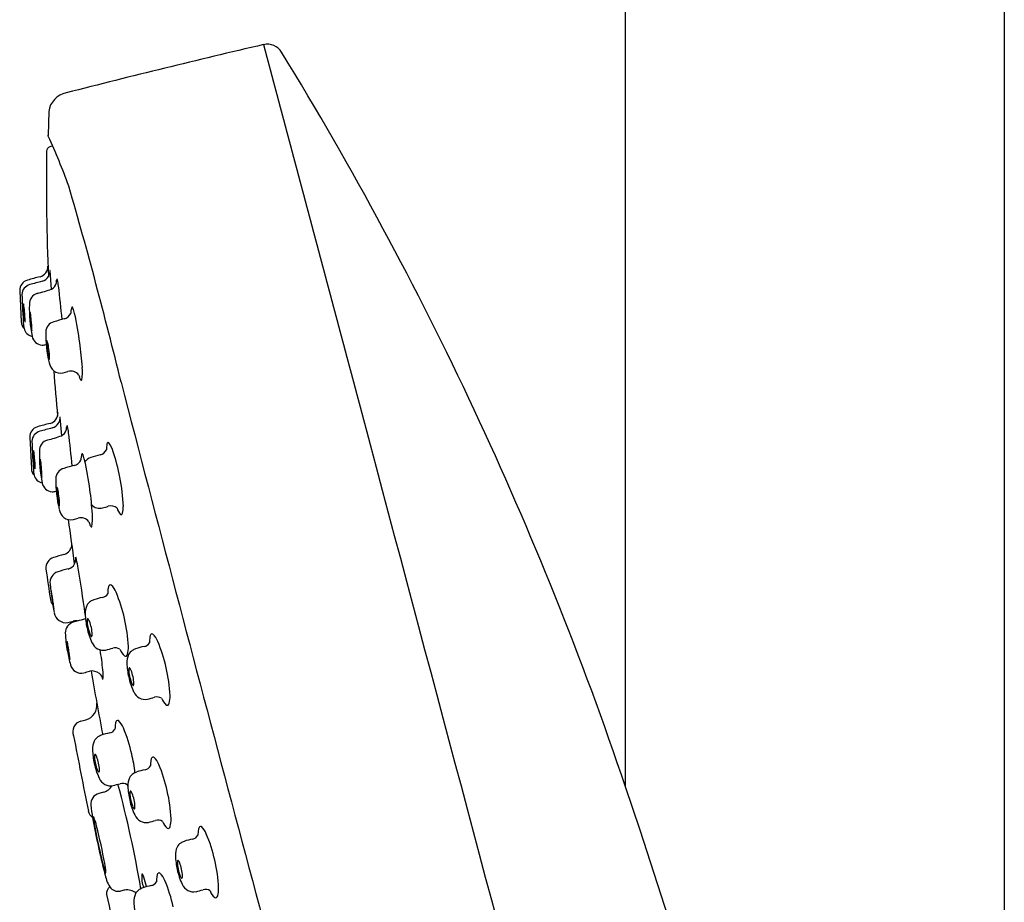
# Model space of a CAD drawing. Extents: x 4125.5 to 4149.4, y 94.6 to 148.3.
# Drawn here: x 4144.2 to 4146.7, y 131.2 to 133.4 of the extents above; entities that cross this region are included whole.
import ezdxf

# ---------------------------------------------------------------- set-up
doc = ezdxf.new("R2010")
doc.units = 0
doc.header["$LTSCALE"] = 0.64311
doc.layers.get('0').update_dxf_attribs({"color": 255, "linetype": 'CONTINUOUS'})

msp = doc.modelspace()

# ---------------------------------------------------------------- linework, layer by layer
for p, q in [((4145.7281, 131.4509), (4145.7281, 134.1277)), ((4146.7123, 134.1277), (4146.7123, 126.6059)), ((4144.2291, 133.2052), (4144.2276, 133.1442)), ((4144.2394, 133.1158), (4144.232, 133.1137)), ((4144.2365, 132.7441), (4144.2327, 132.7911)), ((4144.1535, 132.7396), (4144.1577, 132.6587)), ((4144.2668, 132.5268), (4144.279, 132.5301)), ((4144.2627, 132.3631), (4144.2588, 132.4101)), ((4144.1797, 132.3586), (4144.1838, 132.2777)), ((4144.293, 132.1457), (4144.3051, 132.1491))]:
    msp.add_line(p, q)
for centre, radius, start, end in [((4149.7446, 112.005), 21.9415, 103.058, 104.43596), ((4144.7971, 133.3366), 0.0436, 31.5347, 103.058), ((22988.5707, 5154.5089), 19501.28, 194.92040488, 194.92356333), ((4136.8258, 128.4452), 9.3959, 18.65655, 31.53468), ((4144.2849, 133.1984), 0.0563, 100.5231, 173.1059), ((4143.6049, 133.0634), 0.628, 7.1014, 7.3951), ((4142.7837, 132.4743), 1.5907, 19.744, 24.7816), ((4144.2353, 133.1021), 0.0121, 105.7508, 178.3918), ((4150.3944, 133.0328), 6.1716, 179.35398, 182.37856), ((4132.7615, 129.6645), 11.9959, 13.68146, 16.2018), ((4144.1978, 132.8039), 0.0292, 286.8943, 0.1227), ((4144.205, 132.7903), 0.0269, 284.6977, 329.535), ((4144.2045, 132.7911), 0.0277, 328.6749, 350.9047), ((4144.3437, 132.7841), 0.1119, 176.1272, 178.6836), ((4144.2359, 132.7914), 0.00388, 163.5057, 175.1068), ((4144.2323, 132.7924), 0.000126, 21.1775, 130.3725), ((4144.226, 132.7903), 0.00676, 7.4223, 18.4345), ((4144.1811, 132.7409), 0.0276, 105.2911, 182.5905), ((4144.1871, 132.7288), 0.0279, 105.5271, 177.1571), ((4144.3695, 132.0833), 0.7115, 103.2566, 105.9631), ((4145.34, 128.5407), 4.3717, 104.9557, 105.3921), ((4144.2233, 132.7672), 0.0266, 299.8466, 340.5283), ((4144.2065, 132.768), 0.043, 347.0442, 359.1027), ((4144.2584, 132.7667), 0.00896, 158.3129, 175.7434), ((4144.2503, 132.77), 0.000226, 45.4091, 171.5635), ((4144.2489, 132.7686), 0.00215, 24.6435, 45.4091), ((4144.2426, 132.7657), 0.00915, 12.999, 24.6435), ((4144.0903, 132.7305), 0.1654, 7.4788, 12.999), ((4142.4911, 132.5206), 1.7783, 4.6629, 7.4788), ((4145.917, 132.7825), 1.7585, 181.7049, 184.3446), ((4144.2076, 132.7052), 0.029, 106.3464, 182.4515), ((4144.1106, 133.0946), 0.3724, 283.7972, 289.7614), ((4144.2024, 132.7021), 0.0394, 176.1289, 181.0602), ((4144.4542, 132.7075), 0.2913, 181.1942, 185.5915), ((4144.1646, 132.7047), 0.0015, 155.9498, 176.1289), ((4144.1643, 132.7043), 0.00148, 120.9493, 138.1089), ((4144.1573, 132.7032), 0.00672, 11.6685, 20.9015), ((4143.9793, 132.6717), 0.1875, 4.4393, 10.087), ((4144.5497, 132.6941), 0.3712, 178.4789, 191.2964), ((4144.3101, 132.6879), 0.146, 183.4621, 191.7778), ((4143.8905, 132.6579), 0.2771, 0.3677, 5.8598), ((4144.2199, 132.6794), 0.0394, 176.1289, 181.0602), ((4144.4717, 132.6847), 0.2913, 181.1942, 185.5915), ((4144.1821, 132.6819), 0.0015, 155.9498, 176.1289), ((4144.1818, 132.6815), 0.00148, 120.9493, 138.1089), ((4144.1748, 132.6804), 0.00672, 11.6685, 20.9015), ((4143.9968, 132.6489), 0.1875, 4.4393, 10.087), ((4144.2619, 132.6929), 0.0272, 285.4652, 333.6791), ((4144.2594, 132.6894), 0.0282, 342.3828, 1.6202), ((4144.3057, 132.6898), 0.0181, 158.3799, 178.7431), ((4144.2897, 132.6961), 0.00084, 40.6986, 158.9938), ((4144.2836, 132.6908), 0.00894, 21.3854, 41.2047), ((4144.2034, 132.6594), 0.095, 13.133, 21.3607), ((4143.4906, 132.4969), 0.8262, 7.4762, 12.878), ((4144.1845, 132.6598), 0.0268, 182.3421, 222.9611), ((4144.2191, 132.6545), 0.0558, 185.3835, 193.4265), ((4144.1673, 132.6582), 0.000227, 196.8137, 258.4157), ((4144.1673, 132.658), 0.0000972, 273.575, 339.587), ((4144.166, 132.6586), 0.0015, 335.6538, 348.9416), ((4144.1573, 132.6601), 0.0103, 350.3601, 358.018), ((4144.3276, 132.6651), 0.146, 183.4621, 191.7778), ((4143.908, 132.6352), 0.2771, 0.3677, 5.8598), ((4144.2499, 132.6315), 0.0288, 105.6915, 178.1115), ((4381.353, -734.9898), 899.4645, 105.2827861, 105.284574), ((4144.1912, 132.6479), 0.0272, 193.5455, 258.2001), ((4144.1848, 132.6354), 0.000227, 196.8137, 258.4157), ((4144.1848, 132.6353), 0.0000972, 273.575, 339.587), ((4144.1835, 132.6358), 0.0015, 335.6538, 348.9416), ((4144.1748, 132.6373), 0.0103, 350.3601, 358.018), ((4144.5598, 132.6299), 0.3387, 179.5654, 193.1563), ((4144.2135, 132.6269), 0.0284, 191.2902, 266.4072), ((4144.2133, 132.6274), 0.0288, 266.9368, 288.4928), ((4144.238, 132.606), 0.0142, 167.4866, 180.9056), ((4144.3939, 132.6087), 0.1701, 180.9736, 187.3149), ((4144.2248, 132.609), 0.000643, 122.6447, 166.8567), ((4144.2245, 132.6092), 0.000325, 33.858, 97.9068), ((4144.1551, 132.5842), 0.0741, 7.087, 19.8386), ((4143.5014, 132.4895), 0.8165, 3.5827, 8.091), ((4144.3461, 132.5988), 0.1215, 185.5465, 197.3986), ((4144.0003, 132.5567), 0.2312, 3.392, 9.1377), ((4144.2658, 132.5595), 0.0365, 190.6482, 229.27), ((4144.2305, 132.5627), 0.000485, 213.9526, 256.0854), ((4144.2303, 132.5628), 0.00051, 281.8925, 329.6049), ((4144.2256, 132.5643), 0.00545, 341.1766, 352.4757), ((4144.1868, 132.5674), 0.0444, 354.9956, 3.776), ((4144.2596, 132.5542), 0.0284, 231.8181, 284.8566), ((4150.9882, 133.0348), 6.7649, 184.26375, 185.26391), ((4144.286, 132.5044), 0.0266, 37.5159, 105.2832), ((4144.2093, 132.5292), 0.1075, 348.3377, 6.0127), ((4144.4163, 132.5514), 0.1134, 195.7426, 198.1498), ((4144.341, 132.5256), 0.0339, 196.3766, 211.2176), ((4144.3143, 132.5094), 0.00258, 210.4849, 253.8279), ((4144.3136, 132.5081), 0.00125, 269.1906, 328.813), ((4315.0845, 176.8131), 176.3261, 194.554607, 195.287327), ((4144.224, 132.4229), 0.0292, 286.8943, 0.1227), ((4144.3956, 131.7023), 0.7115, 103.2566, 105.9631), ((4144.2311, 132.4093), 0.0269, 284.6977, 329.535), ((4144.2306, 132.41), 0.0277, 328.6749, 350.9047), ((4144.3698, 132.4031), 0.1119, 176.1272, 178.6836), ((4144.262, 132.4103), 0.00388, 163.5057, 175.1068), ((4144.2584, 132.4113), 0.000126, 21.1775, 130.3725), ((4144.2521, 132.4092), 0.00676, 7.4223, 18.4345), ((4144.2072, 132.3598), 0.0276, 105.2911, 182.5905), ((4144.2132, 132.3477), 0.0279, 105.5271, 177.1571), ((4145.3661, 128.1597), 4.3717, 104.9557, 105.3921), ((4144.2494, 132.3862), 0.0266, 299.8466, 340.5283), ((4144.2326, 132.387), 0.043, 347.0442, 359.1027), ((4144.2845, 132.3856), 0.00896, 158.3129, 175.7434), ((4144.2764, 132.3889), 0.000226, 45.4091, 171.5635), ((4144.2751, 132.3875), 0.00215, 24.6435, 45.4091), ((4144.2687, 132.3846), 0.00915, 12.999, 24.6435), ((4144.1165, 132.3495), 0.1654, 7.4788, 12.999), ((4142.5173, 132.1395), 1.7783, 4.6629, 7.4788), ((4145.9432, 132.4014), 1.7585, 181.7049, 184.3446), ((4144.2337, 132.3241), 0.029, 106.3464, 182.4515), ((4144.1367, 132.7136), 0.3724, 283.7972, 289.7614), ((4144.4414, 132.3278), 0.0627, 167.0028, 181.4232), ((4144.3855, 132.3408), 0.00533, 125.1815, 167.8935), ((4144.383, 132.3421), 0.00314, 47.7796, 100.5697), ((4144.3258, 132.3011), 0.0735, 16.1938, 36.0839), ((4144.2286, 132.3211), 0.0394, 176.1289, 181.0602), ((4144.4804, 132.3264), 0.2913, 181.1942, 185.5915), ((4144.1907, 132.3237), 0.0015, 155.9498, 176.1289), ((4144.1904, 132.3233), 0.00148, 120.9493, 138.1089), ((4144.1834, 132.3221), 0.00672, 11.6685, 20.9015), ((4144.0054, 132.2907), 0.1875, 4.4393, 10.087), ((4144.5759, 132.313), 0.3712, 178.4789, 191.2964), ((4144.3579, 132.3356), 0.0228, 282.453, 335.9207), ((4143.8968, 132.1567), 0.5261, 10.817, 18.2663), ((30404.6736, 7131.0475), 27176.258, 194.92356333, 194.9276936), ((4144.3362, 132.3069), 0.146, 183.4621, 191.7778), ((4143.9167, 132.2769), 0.2771, 0.3677, 5.8598), ((4144.2461, 132.2983), 0.0394, 176.1289, 181.0602), ((4144.4979, 132.3037), 0.2913, 181.1942, 185.5915), ((4144.2082, 132.3009), 0.0015, 155.9498, 176.1289), ((4144.2079, 132.3005), 0.00148, 120.9493, 138.1089), ((4144.2009, 132.2994), 0.00672, 11.6685, 20.9015), ((4144.0229, 132.2679), 0.1875, 4.4393, 10.087), ((4144.2881, 132.3119), 0.0272, 285.4652, 333.6791), ((4144.2856, 132.3083), 0.0282, 342.3828, 1.6202), ((4144.3318, 132.3087), 0.0181, 158.3799, 178.7431), ((4144.3158, 132.3151), 0.00084, 40.6986, 158.9938), ((4144.3097, 132.3098), 0.00894, 21.3854, 41.2047), ((4144.2296, 132.2784), 0.095, 13.133, 21.3607), ((4143.5167, 132.1159), 0.8262, 7.4762, 12.878), ((4144.3473, 132.2788), 0.0292, 108.373, 145.6911), ((4144.4163, 132.0709), 0.2483, 102.453, 108.373), ((4144.2106, 132.2788), 0.0268, 182.3421, 222.9611), ((4144.2452, 132.2735), 0.0558, 185.3835, 193.4265), ((4144.1935, 132.2771), 0.000227, 196.8137, 258.4157), ((4144.1934, 132.277), 0.0000972, 273.575, 339.587), ((4144.1922, 132.2776), 0.0015, 335.6538, 348.9416), ((4144.1834, 132.279), 0.0103, 350.3601, 358.018), ((4144.3537, 132.2841), 0.146, 183.4621, 191.7778), ((4143.9342, 132.2541), 0.2771, 0.3677, 5.8598), ((4144.2761, 132.2505), 0.0288, 105.6915, 178.1115), ((4381.3791, -735.3708), 899.4645, 105.2827861, 105.284574), ((4144.2174, 132.2669), 0.0272, 193.5455, 258.2001), ((4144.211, 132.2544), 0.000227, 196.8137, 258.4157), ((4144.2109, 132.2542), 0.0000972, 273.575, 339.587), ((4144.2097, 132.2548), 0.0015, 335.6538, 348.9416), ((4144.2009, 132.2563), 0.0103, 350.3601, 358.018), ((4144.2396, 132.2459), 0.0284, 191.2902, 266.4072), ((4144.5859, 132.2489), 0.3387, 179.5654, 193.1563), ((4143.9825, 132.1644), 0.4406, 1.8644, 11.9334), ((4144.2394, 132.2463), 0.0288, 266.9368, 288.4928), ((4144.2641, 132.225), 0.0142, 167.4866, 180.9056), ((4144.42, 132.2277), 0.1701, 180.9736, 187.3149), ((4144.2509, 132.2279), 0.000643, 122.6447, 166.8567), ((4144.2506, 132.2281), 0.000325, 33.858, 97.9068), ((4144.1812, 132.2032), 0.0741, 7.087, 19.8386), ((4143.5275, 132.1084), 0.8165, 3.5827, 8.091), ((4144.3722, 132.2177), 0.1215, 185.5465, 197.3986), ((4144.0265, 132.1756), 0.2312, 3.392, 9.1377), ((4144.2129, 132.1864), 0.0444, 354.9956, 3.776), ((4144.2919, 132.1785), 0.0365, 190.6482, 229.27), ((4144.2567, 132.1817), 0.000485, 213.9526, 256.0854), ((4144.2565, 132.1817), 0.00051, 281.8925, 329.6049), ((4144.2517, 132.1832), 0.00545, 341.1766, 352.4757), ((4144.3612, 132.2038), 0.0291, 225.1138, 284.6643), ((4027.4152, 560.1918), 443.7071, 285.282737, 285.284752), ((4144.3903, 132.1555), 0.0252, 49.6527, 105.3603), ((4144.4433, 132.185), 0.0382, 195.7198, 223.7769), ((4144.358, 132.1772), 0.0648, 346.6543, 1.3758), ((4144.2857, 132.1732), 0.0284, 231.8181, 284.8566), ((4140.6907, 131.5902), 3.6319, 6.9552, 8.7922), ((4144.3121, 132.1234), 0.0266, 37.5159, 105.2832), ((4144.4424, 132.1704), 0.1134, 195.7426, 198.1498), ((4144.2354, 132.1482), 0.1075, 348.3377, 6.0127), ((4144.4174, 132.1609), 0.00283, 233.9586, 300.4187), ((4144.4136, 132.164), 0.00766, 313.0479, 346.1883), ((4144.3672, 132.1446), 0.0339, 196.3766, 211.2176), ((4144.3404, 132.1283), 0.00258, 210.4849, 253.8279), ((4144.3397, 132.1271), 0.00125, 269.1906, 328.813), ((4144.2609, 132.0819), 0.0283, 285.8459, 0.4845), ((4144.2504, 132.0191), 0.0288, 107.3932, 185.2258), ((4144.5512, 131.059), 1.0349, 105.8459, 107.3932), ((4144.2638, 132.0458), 0.0358, 333.8919, 348.9582), ((4144.2747, 132.0437), 0.0247, 348.9582, 8.1102), ((4144.1517, 132.0007), 0.1545, 8.7724, 17.4946), ((4153.293, 133.2871), 9.1598, 187.97362, 188.47684), ((4144.2617, 131.9813), 0.0296, 107.9319, 187.7288), ((4144.3442, 131.7262), 0.2978, 102.6346, 107.9319), ((4144.2737, 132.0409), 0.0248, 282.6346, 333.8919), ((4141.6088, 131.5453), 2.7378, 7.4123, 10.0755), ((4145.1883, 132.0819), 0.9617, 186.2383, 190.7008), ((4144.2416, 131.959), 0.00629, 171.9779, 185.0938), ((4144.2044, 131.9484), 0.033, 17.8982, 20.3118), ((4144.7603, 132.0143), 0.528, 186.0807, 190.7912), ((4143.7533, 131.8629), 0.4918, 7.6967, 11.2054), ((4144.5015, 131.9493), 0.1194, 171.1712, 178.4478), ((4144.3977, 131.9659), 0.0143, 141.7271, 172.9884), ((4144.3891, 131.9714), 0.00434, 59.366, 127.6844), ((4144.3554, 131.9374), 0.0521, 21.2847, 46.3894), ((4144.2623, 131.9426), 0.0296, 191.2247, 220.4502), ((4144.3502, 131.912), 0.0241, 121.4815, 155.6627), ((4144.3629, 131.8911), 0.0486, 109.7475, 121.4815), ((4144.3961, 131.7987), 0.1468, 100.8195, 109.7475), ((4144.3648, 131.9625), 0.02, 280.8195, 330.1638), ((4144.054, 131.8064), 0.3807, 12.3476, 23.1887), ((4143.8132, 131.8683), 0.4318, 6.7481, 8.0591), ((4144.2533, 131.9174), 0.0118, 189.4548, 202.8213), ((4144.1546, 131.9082), 0.0881, 3.6008, 7.0442), ((4144.2324, 131.914), 0.0101, 353.0671, 358.3004), ((4144.3736, 131.9014), 0.0499, 155.6627, 182.1522), ((4144.2741, 131.9083), 0.0312, 189.2102, 278.9612), ((4142.9351, 136.8362), 5.1376, 285.1631, 285.3233), ((4144.3236, 131.7879), 0.096, 101.6877, 108.8893), ((4144.3002, 131.8525), 0.0296, 82.4438, 104.4226), ((4144.1942, 132.2565), 0.3903, 286.3498, 289.4926), ((4144.5159, 131.9067), 0.1923, 182.1522, 192.9276), ((4144.3818, 131.8807), 0.053, 175.6452, 190.4586), ((4144.333, 131.8845), 0.00398, 142.8247, 177.2103), ((4144.3305, 131.8862), 0.00101, 42.2193, 135.335), ((4144.3183, 131.8751), 0.0176, 19.4263, 42.2988), ((4144.0713, 131.8014), 0.3649, 2.1951, 13.6868), ((4144.3024, 131.8497), 0.0307, 108.8893, 177.6064), ((4144.4862, 131.8954), 0.1609, 191.3667, 205.8299), ((4144.443, 131.8883), 0.1145, 188.6461, 200.2902), ((4144.241, 131.8439), 0.1009, 11.8563, 21.5582), ((4144.256, 131.8449), 0.086, 0.9955, 13.2358), ((4144.6041, 131.867), 0.3327, 182.7444, 190.9912), ((4144.352, 131.8537), 0.0172, 197.2007, 225.3452), ((4144.3401, 131.8428), 0.00135, 259.6042, 333.2956), ((4144.3299, 131.8462), 0.0122, 340.4001, 0.7079), ((4144.6098, 131.8218), 0.1194, 171.1712, 178.4478), ((4144.506, 131.8384), 0.0143, 141.7271, 172.9884), ((4144.4974, 131.8438), 0.00434, 59.366, 127.6844), ((4144.4637, 131.8098), 0.0521, 21.2847, 46.3894), ((4144.2831, 131.8278), 0.00629, 171.9779, 185.0938), ((4144.8019, 131.8832), 0.528, 186.0807, 190.7912), ((4144.246, 131.8172), 0.033, 17.8982, 20.3118), ((4143.7949, 131.7318), 0.4918, 7.6967, 11.2054), ((4144.3714, 131.8381), 0.0326, 203.1499, 280.6061), ((4143.4074, 131.6527), 0.9677, 6.0504, 9.1539), ((4143.7357, 134.208), 2.4861, 284.9571, 285.3921), ((4144.4018, 131.7881), 0.0237, 59.3141, 105.255), ((4144.4489, 131.8197), 0.0367, 197.7336, 231.7583), ((4144.3686, 131.8127), 0.0675, 345.0164, 2.3039), ((4144.4585, 131.7844), 0.0241, 121.4815, 155.6627), ((4144.4713, 131.7635), 0.0486, 109.7475, 121.4815), ((4144.5044, 131.6712), 0.1468, 100.8195, 109.7475), ((4144.4731, 131.835), 0.02, 280.8195, 330.1638), ((4144.1623, 131.6789), 0.3807, 12.3476, 23.1887), ((4144.5754, 131.8519), 0.3018, 189.2235, 196.2203), ((4143.8548, 131.7371), 0.4318, 6.7481, 8.0591), ((4144.2949, 131.7863), 0.0118, 189.4548, 202.8213), ((4144.1961, 131.7771), 0.0881, 3.6008, 7.0442), ((4144.274, 131.7829), 0.0101, 353.0671, 358.3004), ((4144.4286, 131.7942), 0.0041, 233.5597, 301.4301), ((4144.425, 131.7977), 0.00906, 309.2932, 344.3251), ((4144.4819, 131.7738), 0.0499, 155.6627, 182.1522), ((4144.3133, 131.7749), 0.0287, 194.7815, 284.3458), ((4144.2518, 131.7422), 0.1186, 353.8295, 6.0504), ((4144.6242, 131.7792), 0.1923, 182.1522, 192.9276), ((4144.4901, 131.7532), 0.053, 175.6452, 190.4586), ((4144.4413, 131.757), 0.00398, 142.8247, 177.2103), ((4144.4388, 131.7587), 0.00101, 42.2193, 135.335), ((4144.4266, 131.7475), 0.0176, 19.4263, 42.2988), ((4144.3493, 131.7163), 0.1009, 11.8563, 21.5582), ((4144.1796, 131.6739), 0.3649, 2.1951, 13.6868), ((16.778, 15236.9031), 15658.9381, 285.28319832, 285.2832549), ((4144.3413, 131.7202), 0.0316, 51.7939, 100.7536), ((4150.7616, 132.8357), 6.5132, 189.58003, 191.06077), ((4144.3461, 131.7263), 0.0238, 7.8208, 51.7939), ((4144.5945, 131.7679), 0.1609, 191.3667, 205.8299), ((4144.5513, 131.7608), 0.1145, 188.6461, 200.2902), ((4144.3643, 131.7173), 0.086, 0.9955, 13.2358), ((4144.4603, 131.7262), 0.0172, 197.2007, 225.3452), ((4144.4484, 131.7152), 0.00135, 259.6042, 333.2956), ((4144.4382, 131.7187), 0.0122, 340.4001, 0.7079), ((4144.4797, 131.7106), 0.0326, 203.1499, 280.6061), ((4143.844, 134.0804), 2.4861, 284.9571, 285.3921), ((4144.5102, 131.6606), 0.0237, 59.3141, 105.255), ((4144.5572, 131.6922), 0.0367, 197.7336, 231.7583), ((4144.4769, 131.6852), 0.0675, 345.0164, 2.3039), ((4144.3147, 131.663), 0.0395, 285.3484, 8.1051), ((4144.5369, 131.6667), 0.0041, 233.5597, 301.4301), ((4144.5333, 131.6702), 0.00906, 309.2932, 344.3251), ((4144.3194, 131.5942), 0.0281, 105.2181, 202.1308), ((4142.7342, 137.4212), 6.0106, 285.2181, 285.34838), ((4144.3837, 131.6104), 0.02, 280.8195, 330.1638), ((4144.5204, 131.5972), 0.1194, 171.1712, 178.4478), ((4144.4166, 131.6138), 0.0143, 141.7271, 172.9884), ((4144.408, 131.6192), 0.00434, 59.366, 127.6844), ((4144.3743, 131.5852), 0.0521, 21.2847, 46.3894), ((4144.0729, 131.4543), 0.3807, 12.3476, 23.1887), ((4169.1998, 136.3813), 25.3643, 190.90318, 191.35404), ((4144.3691, 131.5598), 0.0241, 121.4815, 155.6627), ((4144.3819, 131.539), 0.0486, 109.7475, 121.4815), ((4144.415, 131.4466), 0.1468, 100.8195, 109.7475), ((4144.3925, 131.5492), 0.0499, 155.6627, 182.1522), ((4144.5348, 131.5546), 0.1923, 182.1522, 192.9276), ((4144.4007, 131.5286), 0.053, 175.6452, 190.4586), ((4144.3519, 131.5324), 0.00398, 142.8247, 177.2103), ((4144.3494, 131.5341), 0.00101, 42.2193, 135.335), ((4144.3372, 131.523), 0.0176, 19.4263, 42.2988), ((4144.2599, 131.4917), 0.1009, 11.8563, 21.5582), ((4144.0902, 131.4493), 0.3649, 6.0085, 13.6868), ((4144.5087, 131.5184), 0.0143, 141.7271, 172.9884), ((4144.5001, 131.5238), 0.00434, 59.366, 127.6844), ((4144.4664, 131.4898), 0.0521, 21.2847, 46.3894), ((4144.5051, 131.5433), 0.1609, 191.3667, 205.8299), ((4144.4619, 131.5362), 0.1145, 188.6461, 200.2902), ((4144.2749, 131.4928), 0.086, 0.9955, 13.2358), ((4144.4758, 131.515), 0.02, 280.8195, 330.1638), ((4144.6125, 131.5018), 0.1194, 171.1712, 178.4478), ((4144.165, 131.3588), 0.3807, 12.3476, 23.1887), ((4144.3709, 131.5016), 0.0172, 197.2007, 225.3452), ((4144.359, 131.4906), 0.00135, 259.6042, 333.2956), ((4144.3488, 131.4941), 0.0122, 340.4001, 0.7079), ((4144.3903, 131.486), 0.0326, 203.1499, 280.6061), ((4144.4846, 131.4538), 0.0499, 155.6627, 182.1522), ((4144.4611, 131.4644), 0.0241, 121.4815, 155.6627), ((4144.4739, 131.4435), 0.0486, 109.7475, 121.4815), ((4144.5071, 131.3512), 0.1468, 100.8195, 109.7475), ((4144.3613, 131.474), 0.0383, 285.0145, 327.7264), ((4143.7546, 133.8559), 2.4861, 284.9571, 285.3921), ((4141.5512, 130.69), 2.959, 9.6529, 15.0311), ((4144.4208, 131.436), 0.0237, 59.3141, 105.255), ((4144.4678, 131.4676), 0.0367, 197.7336, 205.6238), ((4144.6269, 131.4592), 0.1923, 182.1522, 192.9276), ((4126.7782, 125.0528), 20.0008, 7.79079, 18.65655), ((4144.3671, 131.4063), 0.0286, 105.5515, 186.2857), ((4144.7112, 130.1698), 1.312, 105.0145, 105.5515), ((4144.4928, 131.4331), 0.053, 175.6452, 190.4586), ((4144.444, 131.437), 0.00398, 142.8247, 177.2103), ((4144.5539, 131.4408), 0.1145, 188.6461, 200.2902), ((4144.4415, 131.4387), 0.00101, 42.2193, 135.335), ((4144.4292, 131.4275), 0.0176, 19.4263, 42.2988), ((4144.352, 131.3963), 0.1009, 11.8563, 21.5582), ((4144.1823, 131.3539), 0.3649, 2.1951, 13.6868), ((4144.6531, 131.4274), 0.3154, 184.412, 190.319), ((4144.5972, 131.4478), 0.1609, 191.3667, 205.8299), ((4144.463, 131.4061), 0.0172, 197.2007, 225.3452), ((4144.367, 131.3973), 0.086, 0.9955, 13.2358), ((4144.4409, 131.3987), 0.0122, 340.4001, 0.7079), ((4144.3588, 131.3934), 0.0275, 191.6562, 234.55), ((4146.2615, 131.7126), 1.9488, 190.096, 194.4525), ((4144.3459, 131.3719), 0.000306, 35.1681, 186.1404), ((4144.5567, 131.3847), 0.2115, 183.4758, 191.6789), ((4144.1989, 131.3131), 0.1586, 12.9554, 21.8411), ((4144.4511, 131.3952), 0.00135, 259.6042, 333.2956), ((4144.4824, 131.3906), 0.0326, 203.1499, 280.6061), ((4142.9476, 130.9931), 1.4502, 10.2755, 14.1921), ((4143.8467, 133.7604), 2.4861, 284.9571, 285.3921), ((4144.5128, 131.3406), 0.0237, 59.3141, 105.255), ((4144.5599, 131.3722), 0.0367, 197.7336, 231.7583), ((4144.536, 131.3501), 0.00906, 309.2932, 344.3251), ((4144.4795, 131.3651), 0.0675, 345.0164, 2.3039), ((4144.6322, 131.3382), 0.0143, 141.7271, 172.9884), ((4144.6236, 131.3437), 0.00434, 59.366, 127.6844), ((4144.5899, 131.3097), 0.0521, 21.2847, 46.3894), ((4145.7942, 131.6091), 1.4692, 190.4797, 193.5387), ((4144.5396, 131.3466), 0.0041, 233.5597, 301.4301), ((4144.5993, 131.3348), 0.02, 280.8195, 330.1638), ((4144.736, 131.3217), 0.1194, 171.1712, 178.4478), ((4144.2885, 131.1787), 0.3807, 12.3476, 23.1887), ((4144.6081, 131.2737), 0.0499, 155.6627, 182.1522), ((4144.5846, 131.2843), 0.0241, 121.4815, 155.6627), ((4144.5974, 131.2634), 0.0486, 109.7475, 121.4815), ((4144.6306, 131.171), 0.1468, 100.8195, 109.7475), ((4144.7504, 131.279), 0.1923, 182.1522, 192.9276), ((4144.6441, 131.3259), 0.2848, 192.3072, 200.2002), ((4144.2114, 131.2185), 0.1664, 3.486, 11.5366), ((4144.6163, 131.253), 0.053, 175.6452, 190.4586), ((4144.5675, 131.2569), 0.00398, 142.8247, 177.2103), ((4144.6774, 131.2606), 0.1145, 188.6461, 200.2902), ((4144.565, 131.2586), 0.00101, 42.2193, 135.335), ((4144.5527, 131.2474), 0.0176, 19.4263, 42.2988), ((4144.4755, 131.2162), 0.1009, 11.8563, 21.5582), ((4144.3058, 131.1738), 0.3649, 2.1951, 13.6868), ((4144.4977, 131.2515), 0.126, 191.6199, 208.8376), ((4144.3771, 131.2278), 0.000331, 223.4205, 342.4356), ((4144.3749, 131.2285), 0.00265, 342.4356, 3.486), ((4144.5319, 131.2142), 0.0614, 171.1446, 204.0945), ((4144.4718, 131.2237), 0.000524, 36.9371, 186.3697), ((4144.4601, 131.2149), 0.0152, 24.6198, 36.9371), ((4144.4242, 131.1984), 0.0546, 18.7084, 24.6198), ((4144.1116, 131.0926), 0.3847, 14.8912, 18.7084), ((4144.6281, 131.2006), 0.1194, 171.1712, 178.4478), ((4144.5243, 131.2172), 0.0143, 141.7271, 172.9884), ((4144.5158, 131.2227), 0.00434, 59.366, 127.6844), ((4144.482, 131.1887), 0.0521, 21.2847, 46.3894), ((4144.7207, 131.2677), 0.1609, 191.3667, 205.8299), ((4144.5865, 131.226), 0.0172, 197.2007, 225.3452), ((4144.4905, 131.2172), 0.086, 0.9955, 13.2358), ((4144.5644, 131.2185), 0.0122, 340.4001, 0.7079), ((4144.3988, 131.1747), 0.0197, 125.3572, 191.7711), ((4144.41, 131.2072), 0.0279, 216.023, 281.9225), ((4144.5227, 131.05), 0.1468, 100.8195, 109.7475), ((4144.4914, 131.2138), 0.02, 280.8195, 330.1638), ((4144.1807, 131.0577), 0.3807, 12.3476, 23.1887), ((4144.5746, 131.2151), 0.00135, 259.6042, 333.2956), ((4144.6059, 131.2105), 0.0326, 203.1499, 280.6061), ((4146.8895, 131.6937), 2.5639, 191.7711, 194.4238), ((4144.4532, 131.0495), 0.1356, 101.189, 106.0148), ((4144.4323, 131.1438), 0.0392, 53.2679, 98.0839), ((4144.5002, 131.1527), 0.0499, 155.6627, 182.1522), ((4144.4768, 131.1633), 0.0241, 121.4815, 155.6627), ((4144.4896, 131.1424), 0.0486, 109.7475, 121.4815), ((4143.9702, 133.5803), 2.4861, 284.9571, 285.3921), ((4144.6363, 131.1604), 0.0237, 59.3141, 105.255), ((4144.6834, 131.192), 0.0367, 197.7336, 231.7583), ((4144.6595, 131.17), 0.00906, 309.2932, 344.3251), ((4144.603, 131.185), 0.0675, 345.0164, 2.3039), ((4144.6425, 131.158), 0.1923, 182.1522, 192.9276), ((4144.6631, 131.1665), 0.0041, 233.5597, 301.4301)]:
    msp.add_arc(centre, radius, start, end)

doc.saveas('drawing.dxf')
